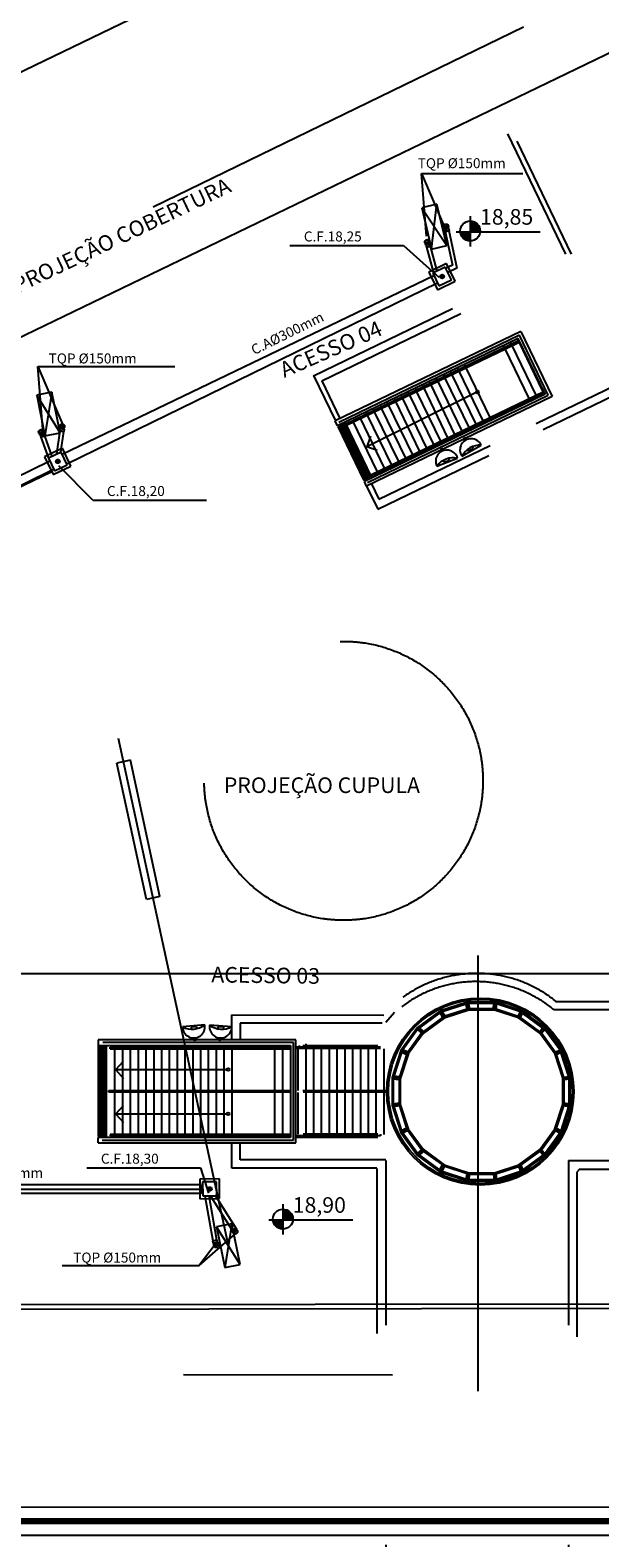
# Model space of a CAD drawing. Extents: x -8156 to 24848, y -8479 to 6371.
# Drawn here: x 9583 to 11628, y -3460 to 1946 of the extents above; entities that cross this region are included whole.
import ezdxf

# ---------------------------------------------------------------- set-up
doc = ezdxf.new("R2010")
doc.units = 0
doc.header["$LTSCALE"] = 125
doc.header["$MEASUREMENT"] = 0
for name, pattern in [('DASHDOT', [1, 0.5, -0.25, 0, -0.25]), ('EP', [0.2, 0.1, 0.1]), ('HIDDEN', [0.375, 0.25, -0.125]), ('TRACEJAD', [1, 0.3, -0.4, 0.3])]:
    doc.linetypes.add(name, pattern=pattern)
doc.layers.get('0').update_dxf_attribs({"linetype": 'CONTINUOUS'})
for name, color, linetype in [('A-ACES2', 2, 'CONTINUOUS'), ('A-ACES3', 3, 'CONTINUOUS'), ('A-ACES4', 3, 'CONTINUOUS'), ('A-BORDO', 7, 'CONTINUOUS'), ('A-EQUIPA', 5, 'CONTINUOUS'), ('A-INCLIN', 1, 'CONTINUOUS'), ('A-PILAR', 2, 'CONTINUOUS'), ('A-PROJCB', 14, 'CONTINUOUS'), ('A-TEXTOS', 2, 'CONTINUOUS'), ('PLUVIAL', 150, 'CONTINUOUS'), ('TEXTO-PLUVIAL', 152, 'CONTINUOUS'), ('TUBOS_ESGOTO_ES', 7, 'CONTINUOUS')]:
    doc.layers.add(name, color=color, linetype=linetype)
doc.styles.add('AVG_TP', font='romans.shx')
doc.linetypes.add('ELETRICA', pattern='A,0,-1,[5,Det_p934_EXEC.shx,S=0.004016,R=0,X=-1,Y=0],0', length=1)
pattern_1 = [(45, (9130.51137, -241.50935), (-0.0883883476, 0.0883883476), [])]
pattern_2 = [(45, (9802.59653, 3301.20175), (-0.0883883476, 0.0883883476), [])]

# ---------------------------------------------------------------- blocks, each defined once
blk = doc.blocks.new('*U13', base_point=(-6832.8, -2533.6))
at = {"linetype": 'CONTINUOUS'}
for p, q in [((-6841.2, -2526.7), (-6825.8, -2525.4)), ((-6841.2, -2526.7), (-6841, -2526.3)), ((-6840.5, -2534.3), (-6841.2, -2526.7)), ((-6841, -2526.3), (-6826, -2525)), ((-6840.5, -2534.3), (-6825.1, -2532.9)), ((-6825.8, -2525.4), (-6826, -2525)), ((-6825.1, -2532.9), (-6825.8, -2525.4))]:
    blk.add_line(p, q, dxfattribs=at)
blk = doc.blocks.new('*U11', base_point=(-6828.6, -2560.9))
at = {"linetype": 'CONTINUOUS'}
for p, q in [((-6821.9, -2551.6), (-6836.9, -2553.1)), ((-6836.9, -2553.1), (-6836.4, -2557.5)), ((-6821.9, -2551.6), (-6821.5, -2556.1))]:
    blk.add_line(p, q, dxfattribs=at)
for radius in [8.58, 8.01, 7.53]:
    blk.add_circle((-6828.6, -2560.9), radius, dxfattribs=at)

msp = doc.modelspace()

# ---------------------------------------------------------------- hatches: boundary and pattern name
at = {"layer": 'A-TEXTOS', "linetype": 'CONTINUOUS', "ltscale": 11.811024}
h = msp.add_hatch(dxfattribs=at)
h.set_pattern_fill('ANSI31', color=3, style=0)
h.set_pattern_definition(pattern_2)
h.paths.add_polyline_path([(11162.291, 1222.744), (11198.109, 1222.744, 0.02139708), (11198.24, 1225.803, 0.41548098), (11162.291, 1261.598)])
h = msp.add_hatch(dxfattribs=at)
h.set_pattern_fill('ANSI31', color=3, style=0)
h.set_pattern_definition(pattern_2)
h.paths.add_polyline_path([(11126.781, 1222.744, 0.38812082), (11162.291, 1190.009), (11162.291, 1222.744)])
h = msp.add_hatch(dxfattribs=at)
h.set_pattern_fill('ANSI31', color=3, style=0)
h.set_pattern_definition(pattern_1)
h.paths.add_polyline_path([(10454.696, -2319.967, 0.38812082), (10490.205, -2352.703), (10490.205, -2319.967)])
h = msp.add_hatch(dxfattribs=at)
h.set_pattern_fill('ANSI31', color=3, style=0)
h.set_pattern_definition(pattern_1)
h.paths.add_polyline_path([(10490.205, -2319.967), (10526.024, -2319.967, 0.02139708), (10526.155, -2316.908, 0.41548098), (10490.205, -2281.113)])
at = {"layer": 'PLUVIAL', "linetype": 'CONTINUOUS'}
h = msp.add_hatch(dxfattribs=at)
h.set_pattern_fill('ANSI31', color=256, angle=187.892347, style=0)
h.set_pattern_definition([(232.8923467, (4663.42005, -2232.26869), (0.0996879185, -0.075414315), [])])
h.paths.add_polyline_path([(11083.106, 1243.036, 0.03988179), (11082.857, 1244.208), (11068.71, 1239.142, 0.87327342)])
h = msp.add_hatch(dxfattribs=at)
h.set_pattern_fill('ANSI31', color=256, angle=190.617498, style=0)
h.set_pattern_definition([(235.6174982, (4768.14342, -2589.15925), (0.1031607502, -0.0705893733), [])])
h.paths.add_polyline_path([(11015.336, 1187.439, 0.03988179), (11015.032, 1188.598), (11001.142, 1182.865, 0.87327342)])
h = msp.add_hatch(dxfattribs=at)
h.set_pattern_fill('ANSI31', color=256, angle=195.584995, style=0)
h.set_pattern_definition([(240.5849949, (3733.2033, -3796.43691), (0.1088856524, -0.0613914872), [])])
h.paths.add_polyline_path([(9629.913, 506.924, 0.03988179), (9629.51, 508.053), (9616.168, 501.139, 0.87327342)])
h = msp.add_hatch(dxfattribs=at)
h.set_pattern_fill('ANSI31', color=256, angle=167.726967, style=0)
h.set_pattern_definition([(212.7269669, (2481.44466, -525.84779), (0.0675795408, -0.1051570524), [])])
h.paths.add_polyline_path([(9705.658, 523.361, 0.03988179), (9705.829, 524.547), (9690.803, 524.668, 0.87327342)])
h = msp.add_hatch(dxfattribs=at)
h.set_pattern_fill('ANSI31', color=256, angle=25.741748, style=0)
h.set_pattern_definition([(70.7417478, (15358.11664, 2911.27104), (-0.1180051907, 0.0412283272), [])])
h.paths.add_polyline_path([(10312.677, -2364.488, 0.03988179), (10313.272, -2365.528), (10325.186, -2356.37, 0.87327342)])
h = msp.add_hatch(dxfattribs=at)
h.set_pattern_fill('ANSI31', color=256, angle=6.056715, style=0)
h.set_pattern_definition([(51.0567149, (16770.80655, 856.81842), (-0.097221065, 0.078568852), [])])
h.paths.add_polyline_path([(10243.093, -2411.065, 0.03988179), (10243.304, -2412.245), (10257.606, -2407.635, 0.87327342)])

# ---------------------------------------------------------------- linework, layer by layer
at = {"layer": 'A-ACES2', "color": 1, "linetype": 'CONTINUOUS', "ltscale": 39.370079}
for p, q in [((14582.764, -3352.192), (-1572.989, -3342.516)), ((14582.764, -3394.69), (-223.866, -3385.823)), ((-223.872, -3447.921), (14582.764, -3450.379)), ((-223.866, -3405.42), (14582.763, -3407.878))]:
    msp.add_line(p, q, dxfattribs=at)
at = {"layer": 'A-ACES2', "color": 7, "linetype": 'CONTINUOUS', "ltscale": 39.370079}
for p, q in [((14582.757, -3399.69), (-223.866, -3390.823)), ((-223.866, -3400.421), (14582.767, -3402.879))]:
    msp.add_line(p, q, dxfattribs=at)
at = {"layer": 'A-ACES2', "color": 3, "linetype": 'HIDDEN', "ltscale": 50}
msp.add_circle((10708.014, -745.47), 500, dxfattribs=at)
at = {"layer": 'A-ACES3', "color": 3, "linetype": 'DASHDOT', "ltscale": 25}
msp.add_line((11189.262, -1371.415), (11189.264, -6314.82), dxfattribs=at)
at = {"layer": 'A-ACES3', "color": 51, "linetype": 'CONTINUOUS', "ltscale": 15.748032}
for p, q in [((11151.414, -1539.436), (11055.053, -1570.709)), ((11156.494, -1564.201), (11067.753, -1593.093)), ((11156.494, -1564.201), (11151.335, -1539.436)), ((11252.855, -1539.436), (11151.414, -1539.436)), ((11249.839, -1564.201), (11156.494, -1564.201)), ((11249.839, -1564.201), (11252.935, -1539.436)), ((11338.58, -1593.093), (11249.839, -1564.201)), ((11349.217, -1570.709), (11252.855, -1539.436)), ((11055.053, -1570.709), (10972.979, -1630.399)), ((11067.753, -1593.093), (10992.188, -1647.862)), ((11055.053, -1570.709), (11067.673, -1593.093)), ((11414.066, -1647.862), (11338.58, -1593.093)), ((11338.66, -1593.093), (11349.217, -1570.709)), ((11431.29, -1630.399), (11349.217, -1570.709)), ((10972.979, -1630.399), (10913.448, -1712.314)), ((10992.188, -1647.862), (10937.34, -1723.427)), ((10992.188, -1647.862), (10972.979, -1630.399)), ((11414.066, -1647.862), (11431.211, -1630.399)), ((11468.993, -1723.427), (11414.066, -1647.862)), ((11490.822, -1712.314), (11431.29, -1630.399)), ((10913.448, -1712.314), (10882.095, -1808.834)), ((10937.34, -1723.427), (10908.527, -1812.168)), ((10937.34, -1723.427), (10913.368, -1712.314)), ((11468.993, -1723.427), (11490.742, -1712.314)), ((11497.807, -1812.168), (11468.993, -1723.427)), ((11522.175, -1808.834), (11490.822, -1712.314)), ((9891.176, -1781.053), (9918.56, -1750.732)), ((9891.176, -1781.688), (9918.322, -1812.168)), ((10882.095, -1808.834), (10882.095, -1910.117)), ((10908.527, -1812.168), (10882.174, -1808.834)), ((10908.527, -1812.168), (10908.527, -1905.513)), ((11497.807, -1812.168), (11522.175, -1808.993)), ((11497.807, -1905.513), (11497.807, -1812.168)), ((11522.175, -1910.117), (11522.175, -1808.834)), ((9891.176, -1939.803), (9918.56, -1909.482)), ((9891.176, -1940.438), (9918.322, -1970.918)), ((10908.527, -1905.672), (10882.095, -1909.958)), ((10882.095, -1910.117), (10913.448, -2006.637)), ((10908.527, -1905.513), (10937.34, -1994.254)), ((11468.993, -1994.254), (11497.807, -1905.513)), ((11490.822, -2006.637), (11522.175, -1910.117)), ((11522.175, -1910.117), (11497.807, -1905.513)), ((10937.34, -1994.254), (10913.368, -2006.478)), ((10937.34, -1994.254), (10992.267, -2069.819)), ((11414.066, -2069.819), (11468.993, -1994.254)), ((11468.993, -1994.254), (11490.822, -2006.478)), ((10913.448, -2006.637), (10972.979, -2088.552)), ((11431.29, -2088.552), (11490.822, -2006.637)), ((10992.267, -2069.819), (10972.979, -2088.552)), ((10972.979, -2088.552), (11055.053, -2148.242)), ((10992.267, -2069.819), (11067.753, -2124.588)), ((11338.58, -2124.588), (11414.066, -2069.819)), ((11349.217, -2148.242), (11431.29, -2088.552)), ((11414.066, -2069.819), (11431.29, -2088.552)), ((11054.973, -2148.242), (11067.594, -2124.429)), ((11055.053, -2148.242), (11151.414, -2179.516)), ((11067.753, -2124.588), (11156.494, -2153.481)), ((11151.414, -2179.516), (11156.256, -2153.481)), ((11156.494, -2153.481), (11249.839, -2153.481)), ((11249.839, -2153.481), (11338.58, -2124.588)), ((11249.839, -2153.481), (11252.855, -2179.516)), ((11252.855, -2179.516), (11349.217, -2148.242)), ((11338.58, -2124.588), (11349.217, -2148.242)), ((11151.414, -2179.516), (11252.855, -2179.516))]:
    msp.add_line(p, q, dxfattribs=at)
at = {"layer": 'A-ACES3', "color": 253, "linetype": 'CONTINUOUS', "ltscale": 15.748032}
for p, q in [((11147.287, -1543.881), (11061.006, -1571.979)), ((11148.08, -1545.786), (11061.8, -1573.884)), ((11151.097, -1563.724), (11071.087, -1589.759)), ((11151.097, -1563.724), (11146.89, -1543.087)), ((11160.78, -1562.613), (11156.256, -1541.023)), ((11248.013, -1542.134), (11156.256, -1542.134)), ((11248.013, -1544.039), (11156.256, -1544.039)), ((11245.315, -1562.613), (11160.78, -1562.613)), ((11245.315, -1562.613), (11248.013, -1541.023)), ((11255.078, -1564.201), (11257.777, -1542.769)), ((11334.77, -1590.236), (11255.078, -1564.201)), ((11342.47, -1573.249), (11256.268, -1545.309)), ((11343.422, -1572.138), (11256.983, -1544.039)), ((11052.751, -1575.631), (10978.773, -1629.447)), ((11053.862, -1577.059), (10979.885, -1630.876)), ((11063.07, -1594.522), (10994.807, -1643.893)), ((11051.957, -1574.837), (11063.07, -1594.522)), ((11060.609, -1571.186), (11071.087, -1589.759)), ((11334.77, -1590.236), (11343.422, -1572.138)), ((11343.025, -1594.204), (11351.201, -1577.059)), ((11411.367, -1643.734), (11343.025, -1594.204)), ((11423.353, -1631.828), (11350.09, -1578.488)), ((11424.464, -1630.399), (11351.201, -1577.059)), ((10972.027, -1636.273), (10919.004, -1709.298)), ((10973.138, -1637.384), (10920.115, -1710.409)), ((10987.743, -1650.402), (10938.53, -1718.029)), ((10987.743, -1650.402), (10971.63, -1635.797)), ((10994.807, -1643.893), (10977.98, -1628.653)), ((11411.367, -1643.734), (11424.464, -1630.399)), ((11417.955, -1650.402), (11432.163, -1636.114)), ((11467.644, -1718.823), (11417.955, -1650.402)), ((11483.837, -1710.251), (11430.338, -1636.749)), ((11485.662, -1709.616), (11432.163, -1636.114)), ((10528.479, -1683.798), (9844.786, -1683.798)), ((10528.479, -2034.042), (10528.479, -1683.798)), ((10914.797, -1718.506), (10886.937, -1804.231)), ((10916.305, -1718.982), (10888.445, -1804.707)), ((10934.323, -1727.554), (10908.527, -1806.929)), ((10934.323, -1727.554), (10914.797, -1718.506)), ((10938.53, -1718.029), (10918.607, -1708.822)), ((11467.644, -1718.823), (11485.662, -1709.616)), ((11472.327, -1726.602), (11490.266, -1717.553)), ((11498.6, -1807.564), (11472.327, -1726.602)), ((11516.063, -1806.294), (11487.647, -1718.823)), ((11517.492, -1805.183), (11489.155, -1718.029)), ((9891.335, -1780.894), (10288.786, -1780.894)), ((10907.018, -1817.407), (10884.714, -1814.549)), ((10884.714, -1814.549), (10884.714, -1904.863)), ((10886.222, -1814.549), (10886.222, -1904.561)), ((10908.527, -1806.929), (10886.937, -1804.231)), ((10907.018, -1817.407), (10907.018, -1901.386)), ((11498.6, -1807.564), (11517.492, -1805.183)), ((11500.029, -1816.613), (11519.158, -1814.232)), ((11500.029, -1900.909), (11500.029, -1816.613)), ((11517.333, -1903.767), (11517.333, -1813.279)), ((11519.158, -1904.402), (11519.158, -1814.232)), ((9891.335, -1939.644), (10288.786, -1939.644)), ((10907.018, -1901.386), (10884.714, -1904.863)), ((10908.368, -1910.276), (10886.313, -1913.888)), ((10886.313, -1913.888), (10914.48, -2000.763)), ((10887.99, -1913.614), (10915.988, -1999.969)), ((10908.368, -1910.276), (10934.403, -1990.444)), ((11472.089, -1990.921), (11498.283, -1910.434)), ((11488.202, -1999.969), (11516.301, -1913.292)), ((11489.71, -2000.763), (11517.809, -1914.086)), ((11517.809, -1914.086), (11498.283, -1910.434)), ((11519.158, -1904.402), (11500.029, -1900.909)), ((10934.403, -1990.444), (10913.368, -2001.239)), ((10938.372, -1998.858), (10917.734, -2009.336)), ((10938.372, -1998.858), (10988.14, -2067.279)), ((11418.352, -2067.914), (11468.358, -1999.017)), ((11468.358, -1999.017), (11485.186, -2008.542)), ((11472.089, -1990.921), (11489.71, -2000.763)), ((9842.311, -2034.042), (10528.479, -2034.042)), ((10918.845, -2008.859), (10972.662, -2082.837)), ((10920.353, -2007.272), (10974.17, -2081.249)), ((11430.02, -2081.249), (11483.678, -2007.431)), ((11431.528, -2082.361), (11485.186, -2008.542)), ((10988.14, -2067.279), (10971.55, -2083.313)), ((10995.204, -2074.106), (10978.456, -2090.298)), ((10979.25, -2089.028), (11052.354, -2142.368)), ((10980.361, -2087.599), (11053.465, -2140.939)), ((10995.204, -2074.106), (11062.435, -2122.842)), ((11343.581, -2123.794), (11412.002, -2074.264)), ((11350.407, -2140.939), (11424.067, -2087.441)), ((11351.677, -2141.892), (11425.178, -2088.552)), ((11412.002, -2074.264), (11425.178, -2088.552)), ((11418.352, -2067.914), (11431.528, -2082.361)), ((11051.56, -2143.638), (11062.435, -2122.842)), ((11060.133, -2148.083), (11071.007, -2127.446)), ((11060.53, -2146.972), (11147.763, -2175.229)), ((11061.323, -2145.067), (11148.557, -2173.324)), ((11071.007, -2127.446), (11151.652, -2153.798)), ((11147.366, -2176.341), (11151.652, -2153.798)), ((11156.891, -2177.293), (11160.86, -2155.703)), ((11160.86, -2155.703), (11245.394, -2155.703)), ((11245.394, -2155.703), (11247.855, -2176.182)), ((11254.602, -2154.116), (11335.167, -2127.922)), ((11254.602, -2154.116), (11256.983, -2175.071)), ((11256.268, -2173.642), (11343.025, -2145.543)), ((11256.983, -2175.071), (11343.74, -2146.972)), ((11335.167, -2127.922), (11343.74, -2146.972)), ((11343.581, -2123.794), (11351.677, -2141.892)), ((11157.288, -2174.594), (11248.331, -2174.594)), ((11157.288, -2176.182), (11247.855, -2176.182))]:
    msp.add_line(p, q, dxfattribs=at)
at = {"layer": 'A-ACES3', "color": 1, "linetype": 'CONTINUOUS', "ltscale": 15.748032}
for p, q in [((11157.605, -1567.217), (11068.864, -1596.109)), ((11249.839, -1567.217), (11156.494, -1567.217)), ((11336.12, -1595.316), (11249.839, -1567.217)), ((11068.864, -1596.109), (10993.299, -1650.878)), ((11412.32, -1650.561), (11336.12, -1595.316)), ((10537.142, -1673.897), (9828.075, -1673.897)), ((9828.075, -1673.897), (9828.075, -1693.899)), ((10537.142, -2043.943), (10537.142, -1673.897)), ((10993.299, -1650.878), (10940.515, -1723.586)), ((11466.692, -1725.332), (11412.32, -1650.561)), ((9828.075, -1693.899), (10517.06, -1693.899)), ((10517.06, -1693.899), (10517.06, -2023.777)), ((10940.515, -1723.586), (10911.146, -1814.232)), ((11494.473, -1810.739), (11466.692, -1725.332)), ((10911.146, -1814.232), (10911.146, -1905.466)), ((11494.473, -1905.672), (11494.473, -1810.739)), ((10911.146, -1905.466), (10939.562, -1992.984)), ((11466.136, -1992.984), (11494.473, -1905.672)), ((10939.562, -1992.984), (10993.061, -2066.644)), ((11411.843, -2067.597), (11466.136, -1992.984)), ((9827.202, -2043.943), (10537.142, -2043.943)), ((10517.06, -2023.777), (9827.282, -2023.941)), ((9827.282, -2043.943), (9827.282, -2023.941)), ((10993.061, -2066.644), (11069.261, -2121.889)), ((11336.358, -2122.366), (11411.843, -2067.597)), ((11069.261, -2121.889), (11158.002, -2150.782)), ((11156.494, -2150.464), (11250.077, -2150.464)), ((11250.077, -2150.464), (11337.469, -2121.889))]:
    msp.add_line(p, q, dxfattribs=at)
at = {"layer": 'A-ACES3', "color": 7, "linetype": 'TRACEJAD', "ltscale": 15.748032}
for p, q in [((11977.141, -1566.582), (11462.239, -1566.582)), ((12009.844, -1537.372), (11468.913, -1537.372)), ((10307.454, -1584.974), (10852.804, -1585.314)), ((10307.454, -1673.959), (10307.454, -1584.974)), ((10846.335, -1613.889), (10337.458, -1613.889)), ((10337.458, -1613.889), (10337.458, -1673.959)), ((10891.341, -1576.528), (10859.462, -1612.158)), ((10840.263, -1699.932), (10537.364, -1699.932)), ((10724.058, -1705.647), (10537.364, -1705.521)), ((10545.326, -1856.351), (10545.326, -1705.964)), ((10561.892, -1694.534), (10830.579, -1694.534)), ((10573.346, -2012.511), (10573.261, -1687.867)), ((10601.286, -2012.511), (10601.365, -1705.964)), ((10629.385, -2012.511), (10629.385, -1705.964)), ((10657.325, -2012.511), (10657.325, -1705.964)), ((10685.423, -2012.511), (10685.344, -1705.964)), ((10713.363, -2012.511), (10713.363, -1705.964)), ((10840.263, -1705.647), (10724.058, -1705.647)), ((10741.383, -2012.511), (10741.541, -1705.964)), ((10769.481, -2012.511), (10769.561, -1705.964)), ((10797.421, -2013.304), (10797.58, -1705.964)), ((10825.441, -2013.304), (10825.6, -1705.964)), ((10853.44, -2013.304), (10853.599, -1705.964)), ((10545.326, -2012.511), (10545.326, -1862.352)), ((10561.892, -1855.824), (10866.651, -1855.824)), ((10562.643, -1861.063), (10867.048, -1861.063)), ((10307.454, -2134.113), (10307.454, -2043.604)), ((10337.458, -2104.109), (10337.458, -2044.081)), ((10724.058, -2017.749), (10537.363, -2017.624)), ((10537.889, -2023.075), (10830.579, -2023.075)), ((10830.738, -2012.034), (10562.604, -2012.034)), ((10840.263, -2017.749), (10724.058, -2017.749)), ((10859.551, -2104.109), (10337.458, -2104.109)), ((10337.458, -2104.109), (10337.458, -2104.109)), ((10859.551, -2106.332), (10859.548, -4250.295)), ((11514.95, -2106.332), (11515.109, -4180.604)), ((11514.95, -2106.332), (11977.141, -2106.332)), ((10827.483, -2134.113), (10307.454, -2134.113)), ((10827.483, -2135.859), (10827.483, -4220.133)), ((11555.033, -2138.082), (11545.033, -2148.082)), ((11545.033, -2148.436), (11545.114, -4150.441)), ((11555.033, -2138.082), (12007.145, -2138.082))]:
    msp.add_line(p, q, dxfattribs=at)
at = {"layer": 'A-ACES3', "color": 253, "linetype": 'CONTINUOUS', "ltscale": 14.766922}
for p, q in [((9827.996, -1695.169), (9827.996, -2020.448)), ((9858, -1695.169), (9827.996, -1695.169)), ((9858, -1700.408), (9827.996, -1700.408)), ((9858, -1705.647), (9827.996, -1705.647)), ((9858, -1710.886), (9827.996, -1710.886)), ((9858, -1716.124), (9827.996, -1716.124)), ((9858, -1721.363), (9827.996, -1721.363)), ((9858, -1726.602), (9827.996, -1726.602)), ((9858, -2019.654), (9858, -1695.169)), ((9858, -1731.841), (9827.996, -1731.841)), ((9858, -1737.079), (9827.996, -1737.079)), ((9858, -1742.318), (9827.996, -1742.318)), ((9858, -1747.557), (9827.996, -1747.557)), ((9858, -1752.796), (9827.996, -1752.796)), ((9858, -1758.034), (9827.996, -1758.034)), ((9858, -1763.273), (9827.996, -1763.273)), ((9858, -1768.512), (9827.996, -1768.512)), ((9858, -1773.751), (9827.996, -1773.751)), ((9858, -1778.989), (9827.996, -1778.989)), ((9858, -1784.228), (9827.996, -1784.228)), ((9858, -1789.467), (9827.996, -1789.467)), ((9858, -1794.706), (9827.996, -1794.706)), ((9858, -1799.944), (9827.996, -1799.944)), ((9858, -1805.183), (9827.996, -1805.183)), ((9858, -1810.422), (9827.996, -1810.422)), ((9858, -1815.661), (9827.996, -1815.661)), ((9858, -1820.899), (9827.996, -1820.899)), ((9858, -1826.138), (9827.996, -1826.138)), ((9858, -1831.377), (9827.996, -1831.377)), ((9858, -1836.616), (9827.996, -1836.616)), ((9858, -1841.854), (9827.996, -1841.854)), ((9858, -1847.093), (9827.996, -1847.093)), ((9858, -1852.332), (9827.996, -1852.332)), ((9858, -1857.571), (9827.996, -1857.571)), ((9858, -1862.809), (9827.996, -1862.809)), ((9858, -1868.048), (9827.996, -1868.048)), ((9858, -1873.287), (9827.996, -1873.287)), ((9858, -1878.526), (9827.996, -1878.526)), ((9858, -1883.764), (9827.996, -1883.764)), ((9858, -1889.003), (9827.996, -1889.003)), ((9858, -1894.242), (9827.996, -1894.242)), ((9858, -1899.481), (9827.996, -1899.481)), ((9858, -1904.719), (9827.996, -1904.719)), ((9858, -1909.958), (9827.996, -1909.958)), ((9858, -1915.197), (9827.996, -1915.197)), ((9858, -1920.436), (9827.996, -1920.436)), ((9858, -1925.674), (9827.996, -1925.674)), ((9858, -1930.913), (9827.996, -1930.913)), ((9858, -1936.152), (9827.996, -1936.152)), ((9858, -1941.391), (9827.996, -1941.391)), ((9858, -1946.629), (9827.996, -1946.629)), ((9858, -1951.868), (9827.996, -1951.868)), ((9858, -1957.107), (9827.996, -1957.107)), ((9858, -1962.346), (9827.996, -1962.346)), ((9858, -1967.584), (9827.996, -1967.584)), ((9858, -1972.823), (9827.996, -1972.823)), ((9858, -1978.062), (9827.996, -1978.062)), ((9858, -1983.301), (9827.996, -1983.301)), ((9858, -1988.539), (9827.996, -1988.539)), ((9858, -1993.778), (9827.996, -1993.778)), ((9858, -1999.017), (9827.996, -1999.017)), ((9858, -2004.256), (9827.996, -2004.256)), ((9858, -2009.494), (9827.996, -2009.494)), ((9858, -2014.733), (9827.996, -2014.733)), ((9858, -2019.972), (9827.996, -2019.972))]:
    msp.add_line(p, q, dxfattribs=at)
at = {"layer": 'A-ACES3', "color": 253, "linetype": 'CONTINUOUS', "ltscale": 39.37846}
for p, q in [((9870.502, -1700.567), (10516.848, -1700.567)), ((9870.502, -1705.806), (9870.502, -1700.567)), ((9870.502, -1705.806), (10516.699, -1705.806)), ((9865.58, -1861.222), (9865.58, -1856.142)), ((9865.58, -1856.142), (10517.56, -1856.142)), ((10517.56, -1861.222), (9865.58, -1861.222)), ((10516.699, -2013.457), (9870.502, -2013.304)), ((9870.502, -2013.304), (9870.502, -2018.543)), ((10517.45, -2018.696), (9870.502, -2018.543))]:
    msp.add_line(p, q, dxfattribs=at)
at = {"layer": 'A-ACES3', "color": 7, "linetype": 'CONTINUOUS', "ltscale": 15.748032}
for p, q in [((9887.773, -1856.301), (9887.773, -1705.647)), ((9915.901, -1856.301), (9915.901, -1705.647)), ((9944.03, -1856.301), (9944.03, -1705.647)), ((9972.031, -1856.301), (9972.031, -1705.647)), ((10000.03, -1856.301), (10000.03, -1705.647)), ((10028.031, -1856.301), (10028.031, -1705.647)), ((10056.03, -1856.301), (10056.03, -1705.647)), ((10084.03, -1856.301), (10084.03, -1705.647)), ((10112.031, -1856.301), (10112.031, -1705.647)), ((10140.03, -1856.301), (10140.03, -1705.647)), ((10168.03, -1856.301), (10168.03, -1705.647)), ((10196.031, -1856.301), (10196.031, -1705.647)), ((10224.03, -1856.301), (10224.03, -1705.647)), ((10252.031, -1856.301), (10252.031, -1705.647)), ((10280.03, -1856.301), (10280.03, -1705.647)), ((10307.573, -1700.091), (10307.573, -1693.741)), ((10308.03, -1856.301), (10308.03, -1705.647)), ((10461.903, -1855.507), (10461.903, -1705.964)), ((10462.339, -1700.726), (10462.339, -1695.011)), ((10489.605, -1854.713), (10489.605, -1706.123)), ((10490.04, -1700.726), (10490.04, -1695.011)), ((10549.75, -1700.726), (10549.75, -1695.011)), ((10572.898, -1700.726), (10572.898, -1695.011)), ((10600.917, -1700.726), (10600.917, -1695.011)), ((10628.857, -1700.726), (10628.857, -1695.011)), ((10656.877, -1700.726), (10656.877, -1695.011)), ((10684.896, -1700.726), (10684.896, -1695.011)), ((10713.074, -1700.726), (10713.074, -1695.011)), ((10741.094, -1700.726), (10741.094, -1695.011)), ((10774.064, -1700.726), (10774.064, -1695.011)), ((10802.083, -1700.091), (10802.083, -1695.011)), ((10825.072, -1700.726), (10825.072, -1695.011)), ((10840.263, -1700.726), (10840.263, -1699.932)), ((9887.773, -2012.987), (9887.773, -1863.826)), ((9915.901, -2012.987), (9915.901, -1863.826)), ((9944.03, -2012.987), (9944.03, -1863.826)), ((9972.031, -2012.987), (9972.031, -1863.826)), ((10000.03, -2012.987), (10000.03, -1863.826)), ((10028.031, -2012.987), (10028.031, -1863.826)), ((10056.03, -2012.987), (10056.03, -1863.826)), ((10084.03, -2012.987), (10084.03, -1863.826)), ((10112.031, -2012.987), (10112.031, -1863.826)), ((10140.03, -2012.987), (10140.03, -1863.826)), ((10168.03, -2012.987), (10168.03, -1863.826)), ((10196.031, -2012.987), (10196.031, -1863.826)), ((10224.03, -2012.987), (10224.03, -1863.826)), ((10252.031, -2012.987), (10252.031, -1863.826)), ((10280.03, -2012.987), (10280.03, -1863.826)), ((10308.03, -2012.987), (10308.03, -1863.826)), ((10461.903, -2013.146), (10461.903, -1861.222)), ((10489.605, -2012.193), (10489.605, -1861.222)), ((10462.339, -2022.988), (10462.339, -2018.543)), ((10490.04, -2022.988), (10490.04, -2018.543)), ((10549.83, -2022.988), (10549.83, -2018.543)), ((10572.819, -2022.988), (10572.819, -2018.543)), ((10600.917, -2022.988), (10600.917, -2018.543)), ((10628.857, -2022.988), (10628.857, -2018.543)), ((10656.956, -2023.147), (10656.956, -2018.543)), ((10684.896, -2022.988), (10684.896, -2018.543)), ((10712.916, -2022.988), (10712.916, -2018.543)), ((10745.965, -2023.147), (10745.965, -2018.543)), ((10773.905, -2023.147), (10773.905, -2017.908)), ((10801.925, -2022.988), (10801.925, -2018.543)), ((10825.072, -2023.782), (10825.072, -2018.543)), ((10840.263, -2012.669), (10840.342, -2018.702))]:
    msp.add_line(p, q, dxfattribs=at)
at = {"layer": 'A-ACES3', "color": 253, "linetype": 'CONTINUOUS', "ltscale": 15.748032}
msp.add_circle((11198.563, -1859.634), 335.439, dxfattribs=at)
at = {"layer": 'A-ACES3', "color": 1, "linetype": 'CONTINUOUS', "ltscale": 15.748032}
msp.add_circle((11199.198, -1858.999), 330.041, dxfattribs=at)
at = {"layer": 'A-ACES3', "color": 51, "linetype": 'CONTINUOUS', "ltscale": 15.748032}
for centre in [(10293.708, -1780.736), (10293.708, -1939.486)]:
    msp.add_circle(centre, 5.001, dxfattribs=at)
at = {"layer": 'A-ACES3', "color": 7, "linetype": 'TRACEJAD', "ltscale": 15.748032}
for centre, radius, start, end in [((11185.862, -1888.527), 452.59, 51.049735, 136.321642), ((11183.163, -1902.179), 436.86, 50.122469, 133.24068)]:
    msp.add_arc(centre, radius, start, end, dxfattribs=at)
at = {"layer": 'A-ACES4', "color": 7, "linetype": 'TRACEJAD', "ltscale": 15.748032}
for p, q in [((10696.641, 2814.688), (11504.328, 1142.977)), ((10730.042, 2788.136), (11525.009, 1142.751))]:
    msp.add_line(p, q, dxfattribs=at)
at = {"layer": 'A-ACES4', "color": 7, "linetype": 'TRACEJAD', "ltscale": 14.766922}
for p, q in [((10600.615, 706.95), (11504.328, 1142.977)), ((10629.553, 689.019), (11544.128, 1130.294)), ((11399.652, 535.986), (11768.446, 714.332)), ((11424.21, 514.529), (11766.703, 680.169))]:
    msp.add_line(p, q, dxfattribs=at)
at = {"layer": 'A-ACES4', "color": 1, "linetype": 'CONTINUOUS', "ltscale": 14.766922}
for p, q in [((11343.928, 865.909), (10677.859, 544.689)), ((11343.928, 865.909), (11456.976, 631.911)), ((11334.841, 839.833), (10686.355, 527.108)), ((11291.198, 804.996), (11340.298, 828.718)), ((11431.315, 640.142), (11334.841, 839.833)), ((11396.324, 635.932), (11426.414, 650.467)), ((11431.315, 640.142), (10782.826, 327.417)), ((11456.976, 631.911), (10790.908, 310.693)), ((11398.807, 630.608), (11428.969, 645.179)), ((10686.355, 527.108), (10677.859, 544.689)), ((10790.908, 310.693), (10782.826, 327.417))]:
    msp.add_line(p, q, dxfattribs=at)
at = {"layer": 'A-ACES4', "color": 253, "linetype": 'CONTINUOUS', "ltscale": 14.766922}
for p, q in [((11338.902, 852.162), (10690.901, 539.634)), ((11442.677, 637.357), (11338.902, 852.162)), ((10793.606, 324.311), (11442.677, 637.357))]:
    msp.add_line(p, q, dxfattribs=at)
at = {"layer": 'A-ACES4', "color": 1, "linetype": 'CONTINUOUS', "ltscale": 11.811024}
for p, q in [((10716.346, 534.545), (11337.675, 834.149)), ((10718.83, 529.222), (11291.198, 804.996)), ((10808.659, 352.59), (11396.112, 636.005)), ((10816.075, 349.65), (11398.807, 630.608)), ((10811.217, 347.478), (10814.862, 349.241))]:
    msp.add_line(p, q, dxfattribs=at)
at = {"layer": 'A-ACES4', "color": 7, "linetype": 'CONTINUOUS', "ltscale": 15.748032}
for p, q in [((11284.368, 809.278), (11282.506, 813.138)), ((11309.597, 821.467), (11307.734, 825.327)), ((11397.797, 639.816), (11312.643, 815.71)), ((11334.966, 833.37), (11332.963, 837.516)), ((11422.812, 651.901), (11337.659, 827.795)), ((11373.596, 624.951), (11287.338, 803.132)), ((11069.442, 704.563), (11067.303, 708.994)), ((11094.672, 716.752), (11092.531, 721.183)), ((11183.48, 532.927), (11097.641, 710.604)), ((11119.901, 728.94), (11117.762, 733.371)), ((11208.709, 545.116), (11122.87, 722.794)), ((11145.13, 741.129), (11142.99, 745.56)), ((11233.938, 557.305), (11148.1, 734.982)), ((11188.748, 648.838), (10791.088, 452.113)), ((10968.525, 655.809), (10966.385, 660.239)), ((11057.334, 471.984), (10971.494, 649.661)), ((10993.754, 667.997), (10991.614, 672.428)), ((11082.562, 484.172), (10996.723, 661.85)), ((11018.984, 680.186), (11016.842, 684.617)), ((11107.793, 496.362), (11021.952, 674.039)), ((11044.213, 692.374), (11042.074, 696.805)), ((11133.021, 508.55), (11047.182, 686.228)), ((11158.25, 520.738), (11072.411, 698.416)), ((10842.379, 594.864), (10840.237, 599.295)), ((10867.607, 607.053), (10865.466, 611.484)), ((10956.417, 423.229), (10869.748, 602.622)), ((10892.838, 619.242), (10890.697, 623.673)), ((10981.646, 435.417), (10894.977, 614.811)), ((10918.066, 631.431), (10915.926, 635.862)), ((11006.875, 447.606), (10921.036, 625.284)), ((10943.295, 643.62), (10941.155, 648.05)), ((11032.105, 459.795), (10946.264, 637.473)), ((11378.361, 615.088), (11376.221, 619.519)), ((11403.59, 627.278), (11401.381, 631.851)), ((11428.82, 639.465), (11426.61, 644.039)), ((10828.747, 364.386), (10742.426, 543.064)), ((10854.738, 375.525), (10768.416, 554.203)), ((10791.918, 570.488), (10789.778, 574.919)), ((10880.728, 386.663), (10794.406, 565.341)), ((10817.15, 582.676), (10815.008, 587.108)), ((10905.957, 398.852), (10819.496, 577.816)), ((10931.186, 411.041), (10844.726, 590.005)), ((11238.635, 547.584), (11236.632, 551.73)), ((11112.487, 486.641), (11110.485, 490.787)), ((11137.717, 498.829), (11135.714, 502.975)), ((11162.946, 511.018), (11160.943, 515.163)), ((11188.176, 523.207), (11186.173, 527.352)), ((11213.405, 535.396), (11211.402, 539.541)), ((11011.57, 437.886), (11009.567, 442.031)), ((11036.799, 450.075), (11034.797, 454.22)), ((11062.029, 462.263), (11060.026, 466.409)), ((11087.258, 474.452), (11085.255, 478.598)), ((10885.423, 376.942), (10883.422, 381.089)), ((10910.654, 389.131), (10908.651, 393.278)), ((10935.882, 401.32), (10933.879, 405.465)), ((10961.111, 413.509), (10959.11, 417.654)), ((10986.341, 425.697), (10984.338, 429.842))]:
    msp.add_line(p, q, dxfattribs=at)
at = {"layer": 'A-ACES4', "color": 7, "linetype": 'TRACEJAD', "ltscale": 11.811024}
for p, q in [((10600.063, 708.094), (10678.653, 545.602)), ((10629.553, 689.019), (10695.226, 553.08)), ((10830.541, 228.288), (11424.21, 514.529)), ((10835.071, 263.798), (11399.652, 535.986)), ((10790.625, 310.909), (10830.541, 228.288)), ((10808.208, 319.403), (10835.071, 263.798))]:
    msp.add_line(p, q, dxfattribs=at)
at = {"layer": 'A-ACES4', "color": 253, "linetype": 'CONTINUOUS', "ltscale": 15.748032}
for p, q in [((10714.682, 537.444), (10687.666, 524.391)), ((10687.666, 524.391), (10781.101, 330.989)), ((10716.888, 532.692), (10690.588, 519.985)), ((10719.168, 527.974), (10692.867, 515.268)), ((10721.447, 523.258), (10695.145, 510.55)), ((10723.725, 518.54), (10697.425, 505.834)), ((10726.005, 513.823), (10699.703, 501.117)), ((10728.285, 509.106), (10701.983, 496.399)), ((10730.563, 504.389), (10704.261, 491.683)), ((10732.841, 499.672), (10706.539, 486.965)), ((10735.121, 494.954), (10708.819, 482.248)), ((10737.399, 490.238), (10711.097, 477.53)), ((10808.117, 344.041), (10714.682, 537.444)), ((10739.679, 485.521), (10713.376, 472.815)), ((10741.957, 480.803), (10715.655, 468.097)), ((10744.235, 476.087), (10717.935, 463.379)), ((10746.515, 471.369), (10720.213, 458.663)), ((10748.793, 466.652), (10722.493, 453.945)), ((10751.073, 461.934), (10724.772, 449.229)), ((10753.352, 457.219), (10727.05, 444.512)), ((10755.63, 452.501), (10729.329, 439.794)), ((10757.91, 447.783), (10731.608, 435.077)), ((10760.188, 443.067), (10733.885, 430.361)), ((10762.467, 438.349), (10736.165, 425.643)), ((10764.746, 433.632), (10738.445, 420.926)), ((10767.024, 428.916), (10740.723, 416.209)), ((10769.303, 424.198), (10743.002, 411.492)), ((10771.582, 419.481), (10745.282, 406.775)), ((10773.862, 414.765), (10747.56, 402.057)), ((10776.14, 410.047), (10749.84, 397.339)), ((10778.42, 405.33), (10752.118, 392.623)), ((10780.699, 400.614), (10754.396, 387.906)), ((10782.978, 395.896), (10756.676, 383.189)), ((10785.257, 391.178), (10758.954, 378.472)), ((10787.535, 386.461), (10761.233, 373.755)), ((10789.814, 381.743), (10763.512, 369.037)), ((10792.092, 377.027), (10765.79, 364.321)), ((10794.37, 372.31), (10768.07, 359.604)), ((10796.65, 367.594), (10770.35, 354.886)), ((10798.93, 362.876), (10772.628, 350.169)), ((10801.208, 358.159), (10774.907, 345.453)), ((10803.487, 353.441), (10777.187, 340.735)), ((10805.767, 348.725), (10779.465, 336.018)), ((10808.117, 344.041), (10781.101, 330.989))]:
    msp.add_line(p, q, dxfattribs=at)
at = {"layer": 'A-ACES4', "color": 51, "linetype": 'CONTINUOUS', "ltscale": 11.811024}
for p in [(10804.095, 489.603), (10828.332, 439.253)]:
    msp.add_line(p, (10791.088, 452.113), dxfattribs=at)
at = {"layer": 'A-ACES4', "color": 1, "linetype": 'TRACEJAD', "ltscale": 14.766922}
msp.add_line((10790.908, 310.693), (10791.458, 309.548), dxfattribs=at)
at = {"layer": 'A-ACES4', "color": 51, "linetype": 'CONTINUOUS', "ltscale": 11.811024}
msp.add_circle((11188.389, 648.487), 5.001, dxfattribs=at)
at = {"layer": 'A-BORDO', "color": 30, "linetype": 'CONTINUOUS', "ltscale": 39.370079}
for p, q in [((8025.993, 1059.161), (16200.824, 5011.259)), ((8285.879, 237.045), (16577.059, 4235.861)), ((15162.918, -2632.379, -25441.443), (-2196.5, -2660.084)), ((15162.926, -2617.379, -25441.443), (-2173.99, -2638.835))]:
    msp.add_line(p, q, dxfattribs=at)
at = {"layer": 'A-BORDO', "color": 30, "linetype": 'ELETRICA', "ltscale": 118.110237}
msp.add_line((7842.105, -1435.977), (14058.089, -1435.534), dxfattribs=at)
at = {"layer": 'A-EQUIPA', "color": 132, "linetype": 'CONTINUOUS', "ltscale": 49.600105}
for p, q in [((11132.694, 418.248), (11201.905, 458.369)), ((11156.627, 436.782), (11153.294, 442.53)), ((11156.627, 436.782), (11173.931, 446.812)), ((11173.931, 446.812), (11170.598, 452.561)), ((11042.368, 382.841), (11117.052, 411.517)), ((11068.929, 397.359), (11066.547, 403.561)), ((11068.929, 397.359), (11087.602, 404.528)), ((11087.602, 404.528), (11085.219, 410.731)), ((10210.303, -1620.889), (10130.594, -1627.71)), ((10307.107, -1627.326), (10227.323, -1621.461)), ((10180.757, -1627.464), (10160.828, -1629.169)), ((10160.828, -1629.169), (10161.394, -1635.789)), ((10180.757, -1627.464), (10181.324, -1634.083)), ((10256.946, -1627.681), (10256.458, -1634.308)), ((10276.893, -1629.148), (10256.946, -1627.681)), ((10276.893, -1629.148), (10276.405, -1635.774))]:
    msp.add_line(p, q, dxfattribs=at)
for centre in [(11062.649, 441.611), (11143.431, 479.484), (10174.507, -1671.72), (10263.726, -1671.86)]:
    msp.add_circle(centre, 4.444, dxfattribs=at)
for centre, radius, start, end in [((11078.621, 400.013), 40.115, 16.664651, 205.344037), ((11165.777, 440.934), 40.115, 25.760523, 214.439882), ((11199.855, 382.15), 76.247, 88.458053, 151.742406), ((11102.977, 336.58), 76.247, 79.362181, 142.646506), ((10164.914, -1559.623), 76.247, 243.248936, 306.533262), ((10170.709, -1627.323), 40.115, 180.551393, 9.230792), ((10266.993, -1627.421), 40.115, 171.45552, 0.134893), ((10271.975, -1559.656), 76.247, 234.153037, 297.437417)]:
    msp.add_arc(centre, radius, start, end, dxfattribs=at)
at = {"layer": 'A-INCLIN', "color": 1, "linetype": 'TRACEJAD', "ltscale": 49.600105}
msp.add_line((10294.706, -2411.851), (9649.179, 569.64), dxfattribs=at)
at = {"layer": 'A-INCLIN', "color": 1, "linetype": 'TRACEJAD', "ltscale": 39.370079}
for p, q in [((9943.474, -671.477), (9894.606, -682.057)), ((10000.411, -1170.736), (9894.606, -682.057)), ((10049.279, -1160.154), (9943.474, -671.477)), ((10049.279, -1160.154), (10000.411, -1170.736))]:
    msp.add_line(p, q, dxfattribs=at)
at = {"layer": 'A-PILAR', "color": 1, "linetype": 'CONTINUOUS'}
for p, q in [((11042.954, 1322.269), (10988.384, 1309.172)), ((10988.384, 1309.172), (11078.673, 1173.441)), ((10988.384, 1309.172), (11024.103, 1160.344)), ((11024.103, 1160.344), (11042.954, 1322.269)), ((11078.673, 1173.441), (11042.954, 1322.269)), ((11024.103, 1160.344), (11078.673, 1173.441)), ((9661.669, 648.153), (9606.923, 636.979)), ((9691.435, 502.301), (9606.923, 636.979)), ((9606.923, 636.979), (9636.689, 491.128)), ((9661.669, 648.153), (9636.689, 491.128)), ((9691.435, 502.301), (9661.669, 648.153)), ((9636.689, 491.128), (9691.435, 502.301)), ((10307.196, -2333.339), (10252.45, -2344.512)), ((10336.962, -2479.19), (10252.45, -2344.512)), ((10252.45, -2344.512), (10282.216, -2490.364)), ((10307.196, -2333.339), (10282.216, -2490.364)), ((10336.962, -2479.19), (10307.196, -2333.339)), ((10282.216, -2490.364), (10336.962, -2479.19))]:
    msp.add_line(p, q, dxfattribs=at)
at = {"layer": 'A-PROJCB', "color": 7, "linetype": 'TRACEJAD', "ltscale": 39.370079}
msp.add_line((17552.083, 4963.897), (8270.457, 460.191), dxfattribs=at)
at = {"layer": 'A-PROJCB', "color": 7, "linetype": 'TRACEJAD', "ltscale": 20}
msp.add_line((-3866.719, -2850.972), (15040.871, -2882.528), dxfattribs=at)
at = {"layer": 'A-TEXTOS', "color": 3, "linetype": 'CONTINUOUS', "ltscale": 11.811024}
for p, q in [((11162.291, 1278.939), (11162.291, 1170.136)), ((11112.051, 1222.744), (11413.487, 1222.744)), ((10490.205, -2263.772), (10490.205, -2372.575)), ((10439.966, -2319.967), (10741.402, -2319.967))]:
    msp.add_line(p, q, dxfattribs=at)
for centre in [(11162.445, 1225.803), (10490.36, -2316.908)]:
    msp.add_circle(centre, 35.795, dxfattribs=at)
at = {"layer": 'PLUVIAL', "linetype": 'CONTINUOUS'}
for p, q in [((11086.775, 1225.326), (11072.076, 1222.333)), ((11087.566, 1226.988), (11072.896, 1223.857)), ((11072.896, 1223.857), (11098.569, 1103.538)), ((11086.292, 1226.915), (11114.955, 1092.58)), ((11019.843, 1169.923), (11005.303, 1166.235)), ((11020.554, 1171.621), (11006.05, 1167.796)), ((11006.05, 1167.796), (11030.435, 1075.303)), ((11019.285, 1171.487), (11043.028, 1081.431)), ((11077.753, 1109.45), (11014.45, 1078.646)), ((11073.137, 1096.082), (11027.817, 1074.03)), ((11095.189, 1050.763), (11073.137, 1096.082)), ((11098.569, 1103.538), (11075.377, 1092.253)), ((11108.557, 1046.147), (11077.753, 1109.45)), ((11114.955, 1092.58), (11081.718, 1076.407)), ((9698.107, 425.407), (11031.789, 1065.867)), ((9714.685, 390.828), (11044.539, 1039.667)), ((11014.45, 1078.646), (11045.254, 1015.343)), ((11027.817, 1074.03), (11049.87, 1028.71)), ((11045.254, 1015.343), (11108.557, 1046.147)), ((11049.87, 1028.71), (11095.189, 1050.763)), ((11055.612, 1064.599), (11059.869, 1055.851)), ((11056.269, 1065.959), (11061.344, 1055.528)), ((11057.253, 1067.187), (11062.918, 1055.545)), ((11058.194, 1067.964), (11064.11, 1055.806)), ((11059.667, 1068.729), (11065.621, 1056.493)), ((11060.83, 1069.05), (11066.591, 1057.21)), ((11062.772, 1069.124), (11067.848, 1058.693)), ((11064.247, 1068.801), (11068.504, 1060.053)), ((9635.92, 489.865), (9621.754, 484.931)), ((9636.481, 491.617), (9622.363, 486.552)), ((9622.363, 486.552), (9650.493, 408.148)), ((9635.229, 491.374), (9661.676, 417.663)), ((9689.463, 508.878), (9677.697, 426.416)), ((9702.997, 505.472), (9688.168, 507.729)), ((9704.313, 506.759), (9689.463, 508.878)), ((9703.092, 507.129), (9692.43, 432.408)), ((9699.011, 446.653), (9635.529, 416.218)), ((9694.317, 433.312), (9648.87, 411.524)), ((9716.105, 387.866), (9694.317, 433.312)), ((9729.446, 383.172), (9699.011, 446.653)), ((8392.92, -219.571), (9653.617, 401.621)), ((9635.529, 416.218), (9665.965, 352.736)), ((9648.87, 411.524), (9670.659, 366.077)), ((9665.965, 352.736), (9729.446, 383.172)), ((9670.659, 366.077), (9716.105, 387.866)), ((9676.609, 401.931), (9680.815, 393.159)), ((9677.274, 403.288), (9682.289, 392.828)), ((9678.265, 404.51), (9683.863, 392.835)), ((9679.211, 405.281), (9685.056, 393.089)), ((9680.688, 406.038), (9686.571, 393.768)), ((9681.853, 406.352), (9687.545, 394.479)), ((9683.795, 406.414), (9688.81, 395.954)), ((9685.269, 406.083), (9689.475, 397.311)), ((8398.825, -252.032), (9667.884, 371.864)), ((10262.471, -2172.906), (10192.075, -2173.647)), ((10192.075, -2173.647), (10192.816, -2244.043)), ((10252.577, -2183.011), (10202.179, -2183.541)), ((10202.179, -2183.541), (10202.71, -2233.938)), ((10223.262, -2203.962), (10223.364, -2213.69)), ((10224.438, -2203.014), (10224.56, -2214.614)), ((10225.853, -2202.326), (10225.989, -2215.272)), ((10227.036, -2202.026), (10227.178, -2215.546)), ((10228.695, -2201.965), (10228.838, -2215.572)), ((10229.883, -2202.173), (10230.021, -2215.339)), ((10231.669, -2202.938), (10231.791, -2214.538)), ((10232.865, -2203.861), (10232.967, -2213.589)), ((10253.107, -2233.408), (10252.577, -2183.011)), ((10263.212, -2243.302), (10262.471, -2172.906)), ((10192.816, -2244.043), (10263.212, -2243.302)), ((10202.71, -2233.938), (10253.107, -2233.408)), ((10210.151, -2233.86), (10239.15, -2394.882)), ((10253.912, -2392.224), (10225.363, -2233.7)), ((10232.15, -2235.399), (10311.893, -2362.101)), ((10246.23, -2229.318), (10323.842, -2352.634)), ((10239.15, -2394.882), (10253.912, -2392.224)), ((10239.993, -2393.247), (10254.78, -2390.726))]:
    msp.add_line(p, q, dxfattribs=at)
at = {"layer": 'PLUVIAL', "linetype": 'CONTINUOUS', "flags": 128}
msp.add_lwpolyline([(10196.526, -2193.959), (8812.955, -2193.959), (8812.955, -2223.959), (10196.526, -2223.959), (10196.526, -2193.959)], dxfattribs=at)
at = {"layer": 'PLUVIAL', "linetype": 'CONTINUOUS'}
for centre in [(11062.058, 1062.326), (9683.042, 399.621), (10228.114, -2208.776)]:
    msp.add_circle(centre, 6.835, dxfattribs=at)
at = {"layer": 'TEXTO-PLUVIAL', "linetype": 'CONTINUOUS'}
for p, q in [((11005.784, 1206.649), (10987.188, 1432.427)), ((10987.188, 1432.427), (11075.774, 1225.597)), ((10987.188, 1432.427), (11350.667, 1432.427)), ((10515.169, 1173.777), (10923.016, 1173.777)), ((10923.016, 1173.777), (11049.272, 1059.599)), ((9610.604, 740.42), (9699.19, 533.589)), ((9629.199, 514.642), (9610.604, 740.42)), ((9610.604, 740.42), (10102.305, 740.42)), ((9808.686, 261.193), (9686.013, 383.946)), ((9808.686, 261.193), (10216.533, 261.193)), ((9786.948, -2132.529), (10194.795, -2132.529)), ((10194.795, -2132.529), (10222.991, -2224.269)), ((10190.477, -2483.048), (10322.126, -2367.166)), ((10250.774, -2402.826), (10190.477, -2483.048)), ((9698.775, -2483.048), (10190.477, -2483.048))]:
    msp.add_line(p, q, dxfattribs=at)
msp.add_lwpolyline([(10548.168, 928.909, 0, 0, 0), (10459.512, 887.204, 16.2, 0, 0), (10426.936, 871.88, 0, 0, 0)], format="xyseb", dxfattribs=at)
at = {"layer": 'TUBOS_ESGOTO_ES', "linetype": 'EP', "flags": 128}
for points in [[(8398.825, -243.179), (9659.489, 361.787)], [(10196.526, -2211.259), (8812.955, -2211.259)]]:
    msp.add_lwpolyline(points, dxfattribs=at)

# ---------------------------------------------------------------- block references
at = {"layer": 'PLUVIAL', "linetype": 'CONTINUOUS'}
for name, p, rotation in [('*U11', (11075.643, 1242.067), 187.8923467161092), ('*U11', (11007.928, 1186.116), 190.6174981968001), ('*U13', (11077.967, 1233.067), 187.8923467161092), ('*U13', (11010.677, 1177.237), 190.6174981968001), ('*U11', (9622.648, 504.965), 195.5849948805597), ('*U13', (9626.155, 496.357), 195.5849948805597), ('*U11', (9698.32, 525.024), 167.7269668705591), ('*U13', (9697.398, 515.774), 167.7269668705591), ('*U11', (10319.483, -2361.279), 25.74174779367343), ('*U13', (10248.549, -2401.266), 6.056714883727201), ('*U11', (10250.583, -2410.336), 6.056714883727201)]:
    msp.add_blockref(name, p, dxfattribs=dict(at, rotation=rotation))

# ---------------------------------------------------------------- texts
at = {"layer": 'A-TEXTOS', "color": 3, "linetype": 'TRACEJAD', "ltscale": 11.811024, "style": 'AVG_TP'}
msp.add_text('PROJEÇÃO COBERTURA', height=56, rotation=25.423709, dxfattribs=at).set_placement((9539.015, 1001.712))
at = {"layer": 'A-TEXTOS', "color": 3, "linetype": 'CONTINUOUS', "ltscale": 11.811024, "style": 'AVG_TP'}
for s, p in [('18,85', (11197.648, 1248.566)), ('18,90', (10525.563, -2294.145))]:
    msp.add_text(s, height=56, rotation=359.922503, dxfattribs=at).set_placement(p)
at = {"layer": 'A-TEXTOS', "color": 5, "linetype": 'TRACEJAD', "ltscale": 11.811024, "style": 'AVG_TP'}
for s, rotation, p in [('ACESSO 04', 23.650788, (10495.359, 698.712)), ('ACESSO 03', 359.216475, (10233.239, -1468.047))]:
    msp.add_text(s, height=56, rotation=rotation, dxfattribs=at).set_placement(p)
at = {"layer": 'A-TEXTOS', "color": 3, "linetype": 'CONTINUOUS', "ltscale": 49.600105, "style": 'AVG_TP'}
msp.add_text('PROJEÇÃO CUPULA', height=56, dxfattribs=at).set_placement((10278.561, -789.187))
at = {"layer": 'TEXTO-PLUVIAL', "linetype": 'CONTINUOUS', "style": 'AVG_TP'}
for s, p in [('TQP %%c150mm', (10974.192, 1450.918)), ('C.F.18,25', (10565.576, 1188.179)), ('TQP %%c150mm', (9649.934, 750.864)), ('C.F.18,20', (9859.093, 275.595)), ('C.F.18,30', (9837.355, -2118.127)), ('TQP %%c150mm', (9738.106, -2472.604))]:
    msp.add_text(s, height=35.84, dxfattribs=at).set_placement(p)
for rotation, p in [(26.214906, (10387.373, 780.482)), (0.239073, (9347.378, -2170.068))]:
    msp.add_text('C.A%%c300mm', height=35.84, rotation=rotation, dxfattribs=at).set_placement(p)

doc.saveas('drawing.dxf')
